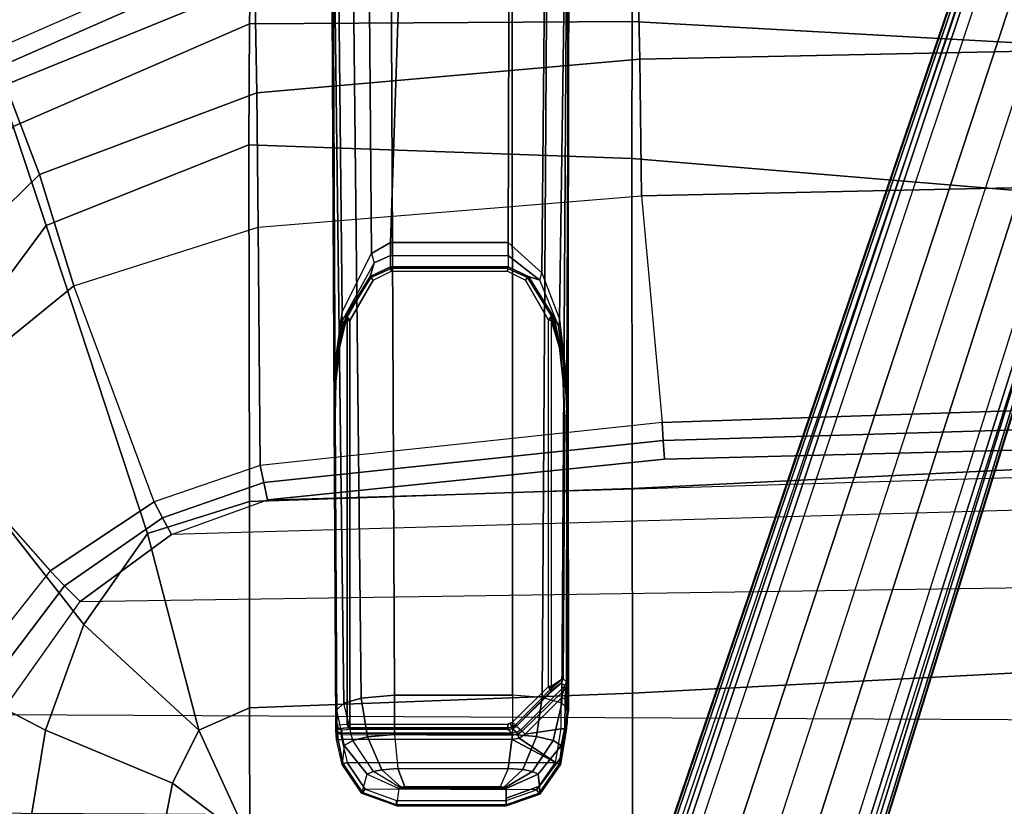
# Model space of a CAD drawing. Units: inches. Extents: x 2 to 307, y 9 to 157.
# Drawn here: x 25 to 31, y 45 to 50 of the extents above; entities that cross this region are included whole.
import ezdxf

# ---------------------------------------------------------------- set-up
doc = ezdxf.new("R2010")
doc.units = ezdxf.units.IN
doc.header["$MEASUREMENT"] = 0
for name, color, linetype in [('SEAT-BASE', 5, 'Continuous'), ('SEAT-FABRIC', 5, 'Continuous'), ('SEAT-FRAME', 5, 'Continuous'), ('SEAT-SEATPAD', 5, 'Continuous')]:
    doc.layers.add(name, color=color, linetype=linetype)

# ---------------------------------------------------------------- blocks, each defined once
blk = doc.blocks.new('1LINO_CHAIR_STD_ARMS_1T')
at = {"layer": 'SEAT-BASE'}
for points in [[(3.6701, 12.9211, 3.6812), (3.5722, 12.7165, 2.8643), (-0.0448, 2.0844, 4.5591), (0.0349, 2.0365, 6.348)], [(3.6701, 12.9211, 3.6812), (0.0349, 2.0365, 6.348), (0.0704, 2.0412, 6.4208), (3.7062, 12.926, 3.7558)], [(3.7062, 12.926, 3.7558), (0.0704, 2.0412, 6.4208), (0.1412, 2.0239, 6.4564), (3.7789, 12.9078, 3.7913)], [(0.1412, 2.0239, 6.4564), (3.7789, 12.9078, 3.7913), (3.9665, 12.8469, 3.8045), (0.3744, 1.9481, 6.4769)], [(0.3744, 1.9481, 6.4769), (3.9665, 12.8469, 3.8045), (4.1544, 12.7858, 3.809), (0.6083, 1.8721, 6.4838)], [(0.8422, 1.7961, 6.4769), (4.3423, 12.7248, 3.8045), (4.1544, 12.7858, 3.809), (0.6083, 1.8721, 6.4838)], [(3.5722, 12.7165, 2.8643), (3.5156, 12.5339, 2.8364), (-0.0412, 2.0832, 4.4861), (-0.0448, 2.0844, 4.5591)], [(1.0754, 1.7203, 6.4564), (4.5298, 12.6639, 3.7913), (4.3423, 12.7248, 3.8045), (0.8422, 1.7961, 6.4769)], [(4.5993, 12.6359, 3.7558), (1.1428, 1.6927, 6.4208), (1.0754, 1.7203, 6.4564), (4.5298, 12.6638, 3.7913)], [(4.6257, 12.6106, 3.6812), (1.1689, 1.668, 6.348), (1.1428, 1.6927, 6.4208), (4.5993, 12.6359, 3.7558)], [(1.1689, 1.668, 6.348), (1.2614, 1.6599, 4.5591), (4.5846, 12.3876, 2.8643), (4.6257, 12.6106, 3.6812)], [(-0.0412, 2.0832, 4.4861), (3.5156, 12.5339, 2.8364), (3.528, 12.5248, 2.805), (-0.0287, 2.0741, 4.4547)], [(-0.0287, 2.0741, 4.4547), (3.528, 12.5248, 2.805), (3.5583, 12.5129, 2.7922), (0.0015, 2.0619, 4.4418)], [(0.0015, 2.0619, 4.4418), (1.2108, 1.669, 4.4418), (4.4762, 12.2147, 2.7922), (3.5583, 12.5129, 2.7922)], [(1.2614, 1.6599, 4.5591), (1.2578, 1.6611, 4.4861), (4.5231, 12.2065, 2.8364), (4.5846, 12.3876, 2.8643)], [(1.2424, 1.6611, 4.4547), (4.5077, 12.2065, 2.805), (4.4762, 12.2147, 2.7922), (1.2108, 1.669, 4.4418)], [(1.2578, 1.6611, 4.4861), (4.5231, 12.2065, 2.8364), (4.5077, 12.2065, 2.805), (1.2424, 1.6611, 4.4547)], [(-10.564, 8.2962, 3.6812), (-1.2252, 1.6271, 6.348), (-1.2567, 1.61, 6.4208), (-10.5961, 8.2789, 3.7558)], [(-1.2252, 1.6271, 6.348), (-1.1889, 1.7126, 4.5591), (-10.3646, 8.1882, 2.8643), (-10.564, 8.2962, 3.6812)], [(-1.3038, 1.5544, 6.4564), (-10.6442, 8.2215, 3.7913), (-10.7601, 8.0619, 3.8045), (-1.4479, 1.356, 6.4769)], [(-10.5961, 8.2789, 3.7558), (-1.2567, 1.61, 6.4208), (-1.3038, 1.5544, 6.4564), (-10.6442, 8.2215, 3.7913)], [(-1.1889, 1.7126, 4.5591), (-1.1911, 1.7095, 4.4861), (-10.2114, 8.0737, 2.8364), (-10.3646, 8.1882, 2.8643)], [(-1.4479, 1.356, 6.4769), (-10.7601, 8.0619, 3.8045), (-10.8763, 7.9021, 3.809), (-1.5925, 1.157, 6.4838)], [(-1.9605, 0.6385, 4.4418), (-1.2131, 1.6672, 4.4418), (-10.2336, 8.0316, 2.7922), (-10.8009, 7.2509, 2.7922)], [(-1.1959, 1.6949, 4.4547), (-10.2161, 8.0591, 2.805), (-10.2336, 8.0316, 2.7922), (-1.2131, 1.6672, 4.4418)], [(-1.1911, 1.7095, 4.4861), (-10.2114, 8.0737, 2.8364), (-10.2161, 8.0591, 2.805), (-1.1959, 1.6949, 4.4547)], [(-1.7371, 0.958, 6.4769), (-10.9924, 7.7422, 3.8045), (-10.8763, 7.9021, 3.809), (-1.5925, 1.157, 6.4838)], [(-1.8812, 0.7597, 6.4564), (-11.1083, 7.5827, 3.7913), (-10.9924, 7.7422, 3.8045), (-1.7371, 0.958, 6.4769)], [(-11.1481, 7.5192, 3.7558), (-1.9195, 0.6977, 6.4208), (-1.8812, 0.7597, 6.4564), (-11.1083, 7.5827, 3.7913)], [(-11.1546, 7.4833, 3.6812), (-1.9261, 0.6624, 6.348), (-1.9195, 0.6977, 6.4208), (-11.1481, 7.5192, 3.7558)], [(-11.1546, 7.4833, 3.6812), (-10.9903, 7.327, 2.8643), (-1.9962, 0.6015, 4.5591), (-1.9261, 0.6624, 6.348)], [(-10.9903, 7.327, 2.8643), (-10.8341, 7.2166, 2.8364), (-1.9939, 0.6046, 4.4861), (-1.9962, 0.6015, 4.5591)], [(-1.9939, 0.6046, 4.4861), (-10.8341, 7.2166, 2.8364), (-10.8216, 7.2257, 2.805), (-1.9815, 0.6136, 4.4547)], [(-1.9815, 0.6136, 4.4547), (-10.8216, 7.2257, 2.805), (-10.8009, 7.2509, 2.7922), (-1.9605, 0.6385, 4.4418)]]:
    blk.add_3dface(points, dxfattribs=at)
at = {"layer": 'SEAT-FABRIC'}
for points in [[(-2.0931, 9.5564, 18.5669), (-2.0839, 9.6796, 18.0352), (-3.7771, 8.9417, 17.7006), (-3.7417, 8.8312, 18.2122)], [(-2.0839, 9.6796, 18.0352), (-3.7771, 8.9417, 17.7006), (-3.6668, 8.732, 16.8704), (-2.0672, 9.384, 17.0756)], [(0.356, 9.1379, 19.5707), (0.3601, 9.6655, 19.0091), (-2.0931, 9.5564, 18.5669), (-2.1016, 9.1225, 19.0535)], [(2.8264, 9, 19.996), (2.8315, 9.653, 19.35), (0.3601, 9.6655, 19.0091), (0.356, 9.1379, 19.5707)], [(-2.1016, 9.1224, 19.0535), (-2.0931, 9.5564, 18.5669), (-3.7417, 8.8312, 18.2122), (-3.6171, 8.4649, 18.6815)], [(0.39, 9.5658, 17.3524), (-2.0672, 9.384, 17.0756), (-2.0545, 8.6811, 16.3452), (0.4047, 8.8964, 16.5153)], [(2.8645, 9.5996, 17.553), (0.39, 9.5658, 17.3524), (0.4047, 8.8964, 16.5153), (2.8799, 8.9474, 16.667)], [(-2.0672, 9.384, 17.0756), (-3.6668, 8.732, 16.8704), (-3.4498, 8.1571, 16.2516), (-2.0545, 8.6811, 16.3452)], [(-2.1048, 8.3465, 19.2381), (-2.1016, 9.1224, 19.0535), (-3.6171, 8.4649, 18.6815), (-3.4063, 7.8294, 18.8944)], [(0.3532, 8.2596, 19.7516), (0.356, 9.1379, 19.5707), (-2.1016, 9.1225, 19.0535), (-2.1048, 8.3465, 19.2381)], [(2.8231, 8.0543, 20.1596), (2.8264, 9, 19.996), (0.356, 9.1379, 19.5707), (0.3532, 8.2596, 19.7516)], [(2.8799, 8.9474, 16.667), (0.4047, 8.8964, 16.5153), (0.4157, 8.0186, 15.8935), (2.8916, 8.0718, 15.9948)], [(0.4047, 8.8964, 16.5153), (-2.0545, 8.6811, 16.3452), (-2.0451, 7.8176, 15.8075), (0.4157, 8.0186, 15.8935)], [(-3.6668, 8.732, 16.8704), (-4.8569, 7.375, 16.7513), (-4.5827, 7.0494, 16.2359), (-3.4498, 8.1571, 16.2516)], [(-2.0545, 8.6811, 16.3452), (-3.4498, 8.1571, 16.2516), (-3.2279, 7.4412, 15.7981), (-2.0451, 7.8176, 15.8075)], [(-3.4063, 7.8294, 18.8944), (-3.6171, 8.4649, 18.6815), (-4.6446, 7.1265, 18.3641), (-4.2643, 6.6721, 18.6079)], [(-2.1013, 6.0581, 19.0355), (-2.1048, 8.3465, 19.2381), (-3.4063, 7.8294, 18.8944), (-2.7547, 5.8536, 18.8839)], [(0.3555, 6.1422, 19.5191), (0.3532, 8.2596, 19.7516), (-2.1048, 8.3465, 19.2381), (-2.1013, 6.059, 19.0356)], [(2.8233, 6.2635, 19.9338), (2.8231, 8.0543, 20.1596), (0.3532, 8.2596, 19.7516), (0.3555, 6.1422, 19.5191)], [(-3.4498, 8.1571, 16.2516), (-4.5827, 7.0494, 16.2359), (-4.2575, 6.6052, 15.8507), (-3.2279, 7.4412, 15.7981)], [(-2.7547, 5.8536, 18.8839), (-3.4063, 7.8294, 18.8944), (-4.2643, 6.6721, 18.6079), (-3.1645, 5.2701, 18.7607)], [(-3.1645, 5.2701, 18.7607), (-4.2643, 6.6721, 18.6079), (-4.8021, 5.3161, 18.3948), (-3.4108, 4.5925, 18.6697)], [(2.8264, 4.9597, 19.805), (2.8233, 6.2635, 19.9338), (0.3555, 6.1422, 19.5191), (0.3583, 4.8286, 19.41)], [(0.3583, 4.8286, 19.41), (0.3555, 6.1422, 19.5191), (-2.1013, 6.059, 19.0356), (-2.0998, 4.7347, 18.9478)], [(-2.0998, 4.7347, 18.9478), (-2.1013, 6.0581, 19.0355), (-2.7547, 5.8536, 18.8839), (-2.4254, 4.5925, 18.8742)], [(-2.4254, 4.5925, 18.8742), (-2.7547, 5.8536, 18.8839), (-3.1645, 5.2701, 18.7607)], [(-3.4108, 4.5925, 18.6697), (-4.8021, 5.3161, 18.3948), (-5.0991, 3.878, 18.2598), (-3.5277, 3.878, 18.6104)], [(-2.4254, 4.5925, 18.8742), (-3.1645, 5.2701, 18.7607), (-3.4108, 4.5925, 18.6697), (-2.5952, 4.2533, 18.8222)], [(2.8259, 3.878, 19.7204), (2.8264, 4.9597, 19.805), (0.3583, 4.8286, 19.41), (0.3576, 3.878, 19.347)], [(0.3576, 3.878, 19.347), (0.3583, 4.8286, 19.41), (-2.0998, 4.7347, 18.9478), (-2.099, 3.878, 18.9027)], [(-2.099, 3.878, 18.9027), (-2.0998, 4.7347, 18.9478), (-2.4254, 4.5925, 18.8742)], [(-2.5952, 4.2533, 18.8222), (-3.4108, 4.5925, 18.6697), (-3.5277, 3.878, 18.6104), (-2.6673, 3.878, 18.7894)], [(-2.4254, 4.5925, 18.8742), (-2.5952, 4.2533, 18.8222), (-2.099, 3.878, 18.9027)], [(-2.099, 3.878, 18.9027), (-2.5952, 4.2533, 18.8222), (-2.6673, 3.878, 18.7894)]]:
    blk.add_3dface(points, dxfattribs=at)
at = {"layer": 'SEAT-FRAME'}
for points in [[(-1.5552, 6.9134, 15.3811), (-1.5055, 7.2752, 15.541), (-1.5395, 10.5417, 15.6973), (-1.5774, 10.5413, 15.4867)], [(-1.5421, 4.7197, 14.5745), (-1.5463, 4.5931, 15.0467), (-1.5774, 10.5413, 15.4867), (-1.5691, 10.5413, 15.2972)], [(-1.5774, 10.5413, 15.4867), (-1.5774, 10.5413, 15.4867), (-1.558, 6.6082, 15.3043), (-1.5552, 6.9134, 15.3811)], [(-1.5774, 10.5413, 15.4867), (-1.5463, 4.5931, 15.0467), (-1.5467, 4.6074, 15.0881), (-1.558, 6.6082, 15.3043)], [(-1.5691, 10.5413, 15.2972), (-1.4453, 10.5413, 15.0812), (-1.3846, 4.7983, 14.2839), (-1.4953, 4.7657, 14.4034)], [(-1.4953, 4.7657, 14.4034), (-1.4953, 4.7657, 14.4034), (-1.5421, 4.7197, 14.5745), (-1.5691, 10.5413, 15.2972)], [(-1.5055, 7.2752, 15.541), (-1.3188, 7.6494, 15.7188), (-1.3421, 10.5412, 15.8795), (-1.5395, 10.5417, 15.6973)], [(-1.1697, 4.8171, 14.2175), (-1.3846, 4.7983, 14.2839), (-1.4453, 10.5413, 15.0812), (-1.1958, 10.5413, 14.9905)], [(-1.3188, 7.6494, 15.7188), (-1.1962, 7.7201, 15.746), (-1.101, 10.5413, 15.9077), (-1.3421, 10.5412, 15.8795)], [(-0.4312, 10.5413, 15.9194), (-1.101, 10.5413, 15.9077), (-1.1962, 7.7201, 15.746), (-0.4401, 7.7201, 15.7591)], [(-0.4134, 4.8171, 14.2306), (-1.1697, 4.8171, 14.2175), (-1.1958, 10.5413, 14.9905), (-0.4153, 10.5413, 15.0042)], [(-0.4401, 7.7201, 15.7591), (-0.2248, 7.5248, 15.6832), (-0.1976, 10.5413, 15.8426), (-0.4312, 10.5413, 15.9194)], [(-0.2218, 4.802, 14.2901), (-0.4134, 4.8171, 14.2306), (-0.4153, 10.5413, 15.0042), (-0.1851, 10.5413, 15.0885)], [(-0.0649, 10.5413, 15.6475), (-0.1976, 10.5413, 15.8426), (-0.2248, 7.5248, 15.6832), (-0.1118, 7.2274, 15.5425)], [(-0.1851, 10.5413, 15.0885), (-0.0589, 10.5414, 15.2875), (-0.0951, 4.7661, 14.4265), (-0.2218, 4.802, 14.2901)], [(-0.1118, 7.2274, 15.5425), (-0.065, 6.8312, 15.3781), (-0.0493, 10.5413, 15.4678), (-0.0649, 10.5413, 15.6475)], [(-0.0589, 10.5414, 15.2875), (-0.0589, 10.5414, 15.2875), (-0.0536, 4.7197, 14.6004), (-0.0951, 4.7661, 14.4265)], [(-0.0493, 10.5413, 15.4678), (-0.0493, 10.5413, 15.4678), (-0.065, 6.8312, 15.3781), (-0.0631, 6.6082, 15.3303)], [(-0.0642, 4.797, 15.0417), (-0.0615, 4.6381, 14.9048), (-0.0493, 10.5413, 15.4678), (-0.0631, 6.6082, 15.3303)], [(-0.0615, 4.6381, 14.9048), (-0.0536, 4.7197, 14.6004), (-0.0589, 10.5414, 15.2875), (-0.0493, 10.5413, 15.4678)], [(-1.1958, 7.6366, 15.7482), (-1.1962, 7.7201, 15.746), (-1.3188, 7.6494, 15.7188), (-1.3011, 7.5897, 15.7292)], [(-1.1962, 7.7201, 15.746), (-1.1958, 7.6366, 15.7482), (-0.4405, 7.6366, 15.7614), (-0.4401, 7.7201, 15.7591)], [(-0.2366, 7.4794, 15.6964), (-0.2248, 7.5248, 15.6832), (-0.4401, 7.7201, 15.7591), (-0.4405, 7.6363, 15.7614)], [(-1.3188, 7.6494, 15.7188), (-1.3011, 7.5897, 15.7292), (-1.5035, 7.2217, 15.5464), (-1.5055, 7.2752, 15.541)], [(-1.3011, 7.5897, 15.7292), (-1.5035, 7.2217, 15.5464), (-1.4959, 7.2019, 15.5907), (-1.3268, 7.5028, 15.7685)], [(-1.196, 7.5641, 15.784), (-1.1958, 7.6366, 15.7482), (-1.3011, 7.5897, 15.7292), (-1.3268, 7.5028, 15.7685)], [(-0.4405, 7.6366, 15.7614), (-0.4415, 7.5642, 15.7972), (-1.196, 7.5641, 15.784), (-1.1958, 7.6366, 15.7482)], [(-0.4405, 7.6363, 15.7614), (-0.4415, 7.5642, 15.7972), (-0.3092, 7.5023, 15.7862), (-0.2366, 7.4794, 15.6964)], [(-1.1947, 7.5526, 15.7967), (-1.196, 7.5641, 15.784), (-1.3268, 7.5028, 15.7685), (-1.3212, 7.4954, 15.7903)], [(-1.1926, 7.5362, 15.8015), (-1.1947, 7.5526, 15.7967), (-1.3212, 7.4954, 15.7903), (-1.3075, 7.4783, 15.7995)], [(-1.1947, 7.5526, 15.7967), (-1.196, 7.5641, 15.784), (-0.4415, 7.5642, 15.7972), (-0.4433, 7.5526, 15.8098)], [(-0.4455, 7.5362, 15.8145), (-0.4433, 7.5526, 15.8098), (-1.1947, 7.5526, 15.7967), (-1.1926, 7.5362, 15.8015)], [(-0.3296, 7.4779, 15.8165), (-0.3156, 7.495, 15.8078), (-0.4433, 7.5526, 15.8098), (-0.4455, 7.5362, 15.8145)], [(-0.3092, 7.5023, 15.7862), (-0.4415, 7.5642, 15.7972), (-0.4433, 7.5526, 15.8098), (-0.3156, 7.495, 15.8078)], [(-0.1118, 7.2274, 15.5425), (-0.1166, 7.1862, 15.5533), (-0.2366, 7.4794, 15.6964), (-0.2248, 7.5248, 15.6832)], [(-1.4796, 7.251, 15.7658), (-1.3268, 7.5028, 15.7685), (-1.4959, 7.2019, 15.5907), (-1.5271, 7.0499, 15.6821)], [(-1.3212, 7.4954, 15.7903), (-1.3268, 7.5028, 15.7685), (-1.4796, 7.251, 15.7658), (-1.4751, 7.2477, 15.783)], [(-1.3075, 7.4783, 15.7995), (-1.3212, 7.4954, 15.7903), (-1.4751, 7.2477, 15.783), (-1.457, 7.2195, 15.7969)], [(-0.3156, 7.495, 15.8078), (-0.3296, 7.4779, 15.8165), (-0.1812, 7.2217, 15.8191), (-0.1627, 7.2497, 15.8059)], [(-0.1627, 7.2497, 15.8059), (-0.1576, 7.2531, 15.7888), (-0.3092, 7.5023, 15.7862), (-0.3156, 7.495, 15.8078)], [(-0.1576, 7.2531, 15.7888), (-0.3092, 7.5023, 15.7862), (-0.1452, 7.2363, 15.6329), (-0.1068, 7.0515, 15.7063)], [(-0.1452, 7.2363, 15.6329), (-0.1166, 7.1862, 15.5533), (-0.2366, 7.4794, 15.6964), (-0.3092, 7.5023, 15.7862)], [(-1.5035, 7.2217, 15.5464), (-1.5055, 7.2752, 15.541), (-1.5552, 6.9134, 15.3811), (-1.5526, 6.8804, 15.3932)], [(-1.5526, 6.8804, 15.3932), (-1.5503, 6.8615, 15.4179), (-1.4959, 7.2019, 15.5907), (-1.5035, 7.2217, 15.5464)], [(-1.4767, 7.2427, 15.7816), (-1.4796, 7.251, 15.7658), (-1.5271, 7.0499, 15.6821), (-1.5236, 7.0447, 15.697)], [(-1.4796, 7.251, 15.7658), (-1.4796, 7.251, 15.7658), (-1.4767, 7.2427, 15.7816), (-1.4751, 7.2477, 15.783)], [(-1.4751, 7.2477, 15.783), (-1.4767, 7.2427, 15.7816), (-1.4739, 7.2195, 15.7867), (-1.457, 7.2195, 15.7969)], [(-1.4739, 4.6313, 15.7867), (-1.457, 4.6311, 15.7969), (-1.457, 7.2195, 15.7969), (-1.4739, 7.2195, 15.7867)], [(-0.164, 7.2217, 15.8095), (-0.161, 7.2447, 15.8045), (-0.1627, 7.2497, 15.8059), (-0.1812, 7.2217, 15.8191)], [(-0.1812, 7.2217, 15.8191), (-0.164, 7.2217, 15.8095), (-0.164, 4.8731, 15.8095), (-0.1812, 4.8731, 15.8191)], [(-0.1108, 7.0463, 15.7211), (-0.1108, 7.0463, 15.7211), (-0.161, 7.2447, 15.8045), (-0.164, 7.2217, 15.8095)], [(-0.161, 7.2447, 15.8045), (-0.161, 7.2447, 15.8045), (-0.1576, 7.2531, 15.7888), (-0.1627, 7.2497, 15.8059)], [(-0.1108, 7.0463, 15.7211), (-0.1068, 7.0515, 15.7063), (-0.1576, 7.2531, 15.7888), (-0.161, 7.2447, 15.8045)], [(-0.1068, 7.0515, 15.7063), (-0.1452, 7.2363, 15.6329), (-0.0812, 6.9288, 15.4746), (-0.0823, 6.8324, 15.6661)], [(-0.1166, 7.1862, 15.5533), (-0.1452, 7.2363, 15.6329), (-0.0812, 6.9288, 15.4746), (-0.0678, 6.819, 15.3953)], [(-0.0678, 6.819, 15.3953), (-0.065, 6.8312, 15.3781), (-0.1118, 7.2274, 15.5425), (-0.1166, 7.1862, 15.5533)], [(-1.4959, 7.2019, 15.5907), (-1.5271, 7.0499, 15.6821), (-1.5503, 6.8316, 15.641), (-1.5503, 6.8615, 15.4179)], [(-1.5236, 7.0447, 15.697), (-1.5271, 7.0499, 15.6821), (-1.5503, 6.8316, 15.641), (-1.5464, 6.8291, 15.6559)], [(-0.0867, 6.83, 15.6809), (-0.0823, 6.8324, 15.6661), (-0.1068, 7.0515, 15.7063), (-0.1108, 7.0463, 15.7211)], [(-1.5526, 6.8804, 15.3932), (-1.5526, 6.8804, 15.3932), (-1.5552, 6.9134, 15.3811), (-1.558, 6.6082, 15.3043)], [(-0.0823, 6.8324, 15.6661), (-0.0812, 6.9288, 15.4746), (-0.0631, 6.6082, 15.3303), (-0.0774, 6.6083, 15.658)], [(-0.0678, 6.819, 15.3953), (-0.0678, 6.819, 15.3953), (-0.0812, 6.9288, 15.4746), (-0.0631, 6.6082, 15.3303)], [(-1.558, 6.6082, 15.3043), (-1.558, 6.6082, 15.3043), (-1.5503, 6.8615, 15.4179), (-1.5526, 6.8804, 15.3932)], [(-1.5503, 6.8316, 15.641), (-1.5503, 6.8615, 15.4179), (-1.558, 6.6082, 15.3043), (-1.5551, 6.6083, 15.6323)], [(-1.5464, 6.8291, 15.6559), (-1.5503, 6.8316, 15.641), (-1.5551, 6.6083, 15.6323), (-1.5512, 6.6084, 15.6473)], [(-0.0819, 6.6086, 15.6728), (-0.0774, 6.6083, 15.658), (-0.0823, 6.8324, 15.6661), (-0.0867, 6.83, 15.6809)], [(-0.0631, 6.6082, 15.3303), (-0.0631, 6.6082, 15.3303), (-0.0678, 6.819, 15.3953), (-0.065, 6.8312, 15.3781)], [(-1.5551, 6.6083, 15.6323), (-1.558, 6.6082, 15.3043), (-1.5467, 4.6074, 15.0881), (-1.5438, 4.6271, 15.6526)], [(-1.5512, 6.6084, 15.6473), (-1.5551, 6.6083, 15.6323), (-1.5438, 4.6271, 15.6526), (-1.5399, 4.6272, 15.6676)], [(-0.0921, 4.9221, 15.6898), (-0.0876, 4.9217, 15.6749), (-0.0774, 6.6083, 15.658), (-0.0819, 6.6086, 15.6728)], [(-0.0655, 4.9025, 15.1143), (-0.0631, 6.6082, 15.3303), (-0.0774, 6.6083, 15.658), (-0.0876, 4.9217, 15.6749)], [(-0.0655, 4.9025, 15.1143), (-0.0655, 4.9025, 15.1143), (-0.0643, 4.8644, 15.0588), (-0.0631, 6.6082, 15.3303)], [(-0.0642, 4.797, 15.0417), (-0.0642, 4.797, 15.0417), (-0.0631, 6.6082, 15.3303), (-0.0643, 4.8644, 15.0588)], [(-0.1812, 4.8731, 15.8191), (-0.4118, 4.6437, 15.8151), (-0.3944, 4.6263, 15.8055), (-0.171, 4.8533, 15.8122)], [(-0.3595, 4.5951, 15.11), (-0.3506, 4.5867, 15.083), (-0.0856, 4.8443, 15.0839), (-0.076, 4.8776, 15.1149)], [(-0.1767, 4.863, 15.8176), (-0.1636, 4.867, 15.8089), (-0.164, 4.8731, 15.8095), (-0.1812, 4.8731, 15.8191)], [(-0.1621, 4.8616, 15.8064), (-0.171, 4.8533, 15.8122), (-0.1767, 4.863, 15.8176), (-0.1636, 4.867, 15.8089)], [(-0.1647, 4.839, 15.7855), (-0.1647, 4.839, 15.7855), (-0.098, 4.8966, 15.6744), (-0.1606, 4.8488, 15.7972)], [(-0.1636, 4.867, 15.8089), (-0.1621, 4.8616, 15.8064), (-0.0921, 4.9221, 15.6898), (-0.164, 4.8731, 15.8095)], [(-0.1621, 4.8616, 15.8064), (-0.1606, 4.8488, 15.7972), (-0.098, 4.8966, 15.6744), (-0.0921, 4.9221, 15.6898)], [(-0.098, 4.8966, 15.6744), (-0.098, 4.8966, 15.6744), (-0.0876, 4.9217, 15.6749), (-0.0921, 4.9221, 15.6898)], [(-0.098, 4.8966, 15.6744), (-0.076, 4.8776, 15.1149), (-0.0655, 4.9025, 15.1143), (-0.0876, 4.9217, 15.6749)], [(-0.0856, 4.8443, 15.0839), (-0.0856, 4.8443, 15.0839), (-0.0703, 4.8502, 15.0727), (-0.076, 4.8776, 15.1149)], [(-0.076, 4.8776, 15.1149), (-0.0703, 4.8502, 15.0727), (-0.0643, 4.8644, 15.0588), (-0.0655, 4.9025, 15.1143)], [(-1.1708, 4.5653, 14.2257), (-1.3432, 4.5487, 14.2797), (-1.3846, 4.7983, 14.2839), (-1.1697, 4.8171, 14.2175)], [(-1.1697, 4.8171, 14.2175), (-0.4134, 4.8171, 14.2306), (-0.4131, 4.5654, 14.2388), (-1.1708, 4.5653, 14.2257)], [(-0.4131, 4.5654, 14.2388), (-0.2588, 4.5514, 14.2879), (-0.2218, 4.802, 14.2901), (-0.4134, 4.8171, 14.2306)], [(-0.3944, 4.6263, 15.8055), (-0.3863, 4.6186, 15.7816), (-0.1655, 4.8442, 15.8004), (-0.171, 4.8533, 15.8122)], [(-0.1647, 4.839, 15.7855), (-0.1647, 4.839, 15.7855), (-0.1655, 4.8442, 15.8004), (-0.3863, 4.6186, 15.7816)], [(-0.0856, 4.8443, 15.0839), (-0.1002, 4.7972, 15.0763), (-0.331, 4.5673, 15.0723), (-0.3506, 4.5867, 15.083)], [(-0.171, 4.8533, 15.8122), (-0.1655, 4.8442, 15.8004), (-0.1606, 4.8488, 15.7972), (-0.1621, 4.8616, 15.8064)], [(-0.1647, 4.839, 15.7855), (-0.1647, 4.839, 15.7855), (-0.1606, 4.8488, 15.7972), (-0.1655, 4.8442, 15.8004)], [(-0.1002, 4.7972, 15.0763), (-0.0751, 4.7971, 15.0664), (-0.0703, 4.8502, 15.0727), (-0.0856, 4.8443, 15.0839)], [(-0.0642, 4.797, 15.0417), (-0.0643, 4.8644, 15.0588), (-0.0703, 4.8502, 15.0727), (-0.0751, 4.7971, 15.0664)], [(-1.4922, 4.4948, 14.515), (-1.4377, 4.5266, 14.3711), (-1.4953, 4.7657, 14.4034), (-1.5421, 4.7197, 14.5745)], [(-1.3432, 4.5487, 14.2797), (-1.4377, 4.5266, 14.3711), (-1.4953, 4.7657, 14.4034), (-1.3846, 4.7983, 14.2839)], [(-0.1011, 4.6015, 15.0763), (-0.1011, 4.6015, 15.0763), (-0.1002, 4.7972, 15.0763), (-0.331, 4.5673, 15.0723)], [(-0.2588, 4.5514, 14.2879), (-0.1515, 4.5268, 14.3924), (-0.0951, 4.7661, 14.4265), (-0.2218, 4.802, 14.2901)], [(-0.1515, 4.5268, 14.3924), (-0.1013, 4.4947, 14.5394), (-0.0536, 4.7197, 14.6004), (-0.0951, 4.7661, 14.4265)], [(-0.1011, 4.6015, 15.0763), (-0.1002, 4.7972, 15.0763), (-0.0751, 4.7971, 15.0664), (-0.076, 4.6014, 15.0664)], [(-0.076, 4.6014, 15.0664), (-0.0751, 4.7971, 15.0664), (-0.0642, 4.797, 15.0417), (-0.0651, 4.6014, 15.0417)], [(-0.0615, 4.6381, 14.9048), (-0.0615, 4.6381, 14.9048), (-0.0642, 4.797, 15.0417), (-0.0651, 4.6014, 15.0417)], [(-1.5463, 4.5931, 15.0467), (-1.5463, 4.5931, 15.0467), (-1.5422, 4.5293, 15.0151), (-1.5421, 4.7197, 14.5745)], [(-1.5422, 4.5293, 15.0151), (-1.5421, 4.7197, 14.5745), (-1.4922, 4.4948, 14.515), (-1.5069, 4.3725, 15.0129)], [(-0.1013, 4.4947, 14.5394), (-0.1032, 4.4164, 14.8574), (-0.0615, 4.6381, 14.9048), (-0.0536, 4.7197, 14.6004)], [(-1.5334, 4.6022, 15.6531), (-1.5363, 4.5825, 15.0891), (-1.5467, 4.6074, 15.0881), (-1.5438, 4.6271, 15.6526)], [(-1.5305, 4.6024, 15.6636), (-1.5334, 4.6022, 15.6531), (-1.5438, 4.6271, 15.6526), (-1.5399, 4.6272, 15.6676)], [(-1.4658, 4.6062, 15.78), (-1.5305, 4.6024, 15.6636), (-1.5399, 4.6272, 15.6676), (-1.4739, 4.6313, 15.7867)], [(-1.454, 4.6063, 15.7868), (-1.4658, 4.6062, 15.78), (-1.4739, 4.6313, 15.7867), (-1.457, 4.6311, 15.7969)], [(-0.4422, 4.6065, 15.8046), (-1.454, 4.6063, 15.7868), (-1.457, 4.6311, 15.7969), (-0.4424, 4.6311, 15.8145)], [(-0.4259, 4.6343, 15.8148), (-0.4259, 4.6343, 15.8148), (-0.4118, 4.6437, 15.8151), (-0.4424, 4.6311, 15.8145)], [(-0.4422, 4.6066, 15.8047), (-0.4424, 4.6311, 15.8145), (-0.4259, 4.6343, 15.8148), (-0.4163, 4.6117, 15.8051)], [(-0.4163, 4.6117, 15.8051), (-0.4259, 4.6343, 15.8148), (-0.4118, 4.6437, 15.8151), (-0.3944, 4.6263, 15.8055)], [(-0.4118, 4.6016, 15.7811), (-0.4163, 4.6117, 15.8051), (-0.3944, 4.6263, 15.8055), (-0.3863, 4.6186, 15.7816)], [(-0.3849, 4.5782, 15.1093), (-0.4118, 4.6016, 15.7811), (-0.3863, 4.6186, 15.7816), (-0.3595, 4.5951, 15.11)], [(-0.1032, 4.4164, 14.8574), (-0.1039, 4.3718, 15.0373), (-0.0651, 4.6014, 15.0417), (-0.0615, 4.6381, 14.9048)], [(-1.5363, 4.5825, 15.0891), (-1.536, 4.573, 15.0615), (-1.5463, 4.5931, 15.0467), (-1.5467, 4.6074, 15.0881)], [(-1.536, 4.573, 15.0615), (-1.5326, 4.5303, 15.0407), (-1.5422, 4.5293, 15.0151), (-1.5463, 4.5931, 15.0467)], [(-1.5084, 4.5918, 15.6525), (-1.5113, 4.5722, 15.0897), (-1.5363, 4.5825, 15.0891), (-1.5334, 4.6022, 15.6531)], [(-1.5113, 4.5722, 15.0897), (-1.5112, 4.5647, 15.068), (-1.536, 4.573, 15.0615), (-1.5363, 4.5825, 15.0891)], [(-1.5112, 4.5647, 15.068), (-1.5076, 4.5328, 15.0518), (-1.5326, 4.5303, 15.0407), (-1.536, 4.573, 15.0615)], [(-1.5084, 4.5918, 15.6525), (-1.5084, 4.5918, 15.6525), (-1.5334, 4.6022, 15.6531), (-1.5305, 4.6024, 15.6636)], [(-1.4473, 4.5957, 15.7628), (-1.5084, 4.5918, 15.6525), (-1.5305, 4.6024, 15.6636), (-1.4658, 4.6062, 15.78)], [(-1.5112, 4.5647, 15.068), (-0.4145, 4.5602, 15.0819), (-0.415, 4.5722, 15.1088), (-1.5113, 4.5722, 15.0897)], [(-0.4143, 4.5328, 15.0708), (-1.5076, 4.5328, 15.0518), (-1.5112, 4.5647, 15.068), (-0.4145, 4.5602, 15.0819)], [(-1.4473, 4.5957, 15.7628), (-1.4473, 4.5957, 15.7628), (-1.4658, 4.6062, 15.78), (-1.454, 4.6063, 15.7868)], [(-0.4418, 4.5957, 15.7803), (-1.4473, 4.5957, 15.7628), (-1.454, 4.6063, 15.7868), (-0.4422, 4.6065, 15.8046)], [(-1.1479, 4.347, 14.3455), (-1.2512, 4.338, 14.3811), (-1.3432, 4.5487, 14.2797), (-1.1708, 4.5653, 14.2257)], [(-0.4131, 4.5654, 14.2388), (-1.1708, 4.5653, 14.2257), (-1.1479, 4.347, 14.3455), (-0.4396, 4.347, 14.3578)], [(-0.4418, 4.5957, 15.7803), (-0.4422, 4.6066, 15.8047), (-0.4163, 4.6117, 15.8051), (-0.4118, 4.6016, 15.7811)], [(-0.415, 4.5722, 15.1088), (-0.4418, 4.5957, 15.7803), (-0.4118, 4.6016, 15.7811), (-0.3849, 4.5782, 15.1093)], [(-0.4396, 4.347, 14.3578), (-0.3469, 4.3394, 14.3908), (-0.2588, 4.5514, 14.2879), (-0.4131, 4.5654, 14.2388)], [(-0.4145, 4.5602, 15.0819), (-0.3803, 4.5669, 15.0825), (-0.3853, 4.578, 15.1093), (-0.415, 4.5722, 15.1088)], [(-0.4143, 4.5328, 15.0708), (-0.3698, 4.5416, 15.0716), (-0.3803, 4.5669, 15.0825), (-0.4145, 4.5602, 15.0819)], [(-0.3803, 4.5669, 15.0825), (-0.3506, 4.5867, 15.083), (-0.3595, 4.5951, 15.11), (-0.3853, 4.578, 15.1093)], [(-0.3698, 4.5416, 15.0716), (-0.331, 4.5673, 15.0723), (-0.3506, 4.5867, 15.083), (-0.3803, 4.5669, 15.0825)], [(-0.331, 4.5673, 15.0723), (-0.3698, 4.5416, 15.0716), (-0.1377, 4.384, 15.0756), (-0.1011, 4.6015, 15.0763)], [(-0.3469, 4.3394, 14.3908), (-0.2852, 4.327, 14.4482), (-0.1515, 4.5268, 14.3924), (-0.2588, 4.5514, 14.2879)], [(-0.1377, 4.384, 15.0756), (-0.1011, 4.6015, 15.0763), (-0.076, 4.6014, 15.0664), (-0.1128, 4.3749, 15.0644)], [(-0.1128, 4.3749, 15.0644), (-0.076, 4.6014, 15.0664), (-0.0651, 4.6014, 15.0417), (-0.1039, 4.3718, 15.0373)], [(-1.5326, 4.5303, 15.0407), (-1.4989, 4.3757, 15.0403), (-1.5069, 4.3725, 15.0129), (-1.5422, 4.5293, 15.0151)], [(-1.5076, 4.5328, 15.0518), (-1.4745, 4.3847, 15.0524), (-1.4989, 4.3757, 15.0403), (-1.5326, 4.5303, 15.0407)], [(-0.4143, 4.5328, 15.0708), (-1.5076, 4.5328, 15.0518), (-1.4745, 4.3847, 15.0524), (-0.1377, 4.384, 15.0756)], [(-1.4922, 4.4948, 14.515), (-1.5069, 4.3725, 15.0129), (-1.3793, 4.1864, 15.0108), (-1.3449, 4.3095, 14.5155)], [(-1.3449, 4.3095, 14.5155), (-1.3057, 4.3269, 14.431), (-1.4377, 4.5266, 14.3711), (-1.4922, 4.4948, 14.515)], [(-1.2512, 4.338, 14.3811), (-1.3057, 4.3269, 14.431), (-1.4377, 4.5266, 14.3711), (-1.3432, 4.5487, 14.2797)], [(-0.4143, 4.5328, 15.0708), (-0.4143, 4.5328, 15.0708), (-0.1377, 4.384, 15.0756), (-0.3698, 4.5416, 15.0716)], [(-0.2852, 4.327, 14.4482), (-0.2486, 4.3094, 14.5347), (-0.1013, 4.4947, 14.5394), (-0.1515, 4.5268, 14.3924)], [(-0.2486, 4.3094, 14.5347), (-0.2399, 4.2339, 14.8335), (-0.1032, 4.4164, 14.8574), (-0.1013, 4.4947, 14.5394)], [(-1.4989, 4.3757, 15.0403), (-1.375, 4.1914, 15.0408), (-1.3793, 4.1864, 15.0108), (-1.5069, 4.3725, 15.0129)], [(-1.4745, 4.3847, 15.0524), (-1.3576, 4.2127, 15.0544), (-1.375, 4.1914, 15.0408), (-1.4989, 4.3757, 15.0403)], [(-1.4745, 4.3847, 15.0524), (-0.1377, 4.384, 15.0756), (-0.2585, 4.2093, 15.0735), (-1.3576, 4.2127, 15.0544)], [(-0.2585, 4.2093, 15.0735), (-0.1377, 4.384, 15.0756), (-0.1128, 4.3749, 15.0644), (-0.2411, 4.1877, 15.0605)], [(-0.2411, 4.1877, 15.0605), (-0.1128, 4.3749, 15.0644), (-0.1039, 4.3718, 15.0373), (-0.2363, 4.1823, 15.0306)], [(-0.2399, 4.2339, 14.8335), (-0.2363, 4.1823, 15.0306), (-0.1039, 4.3718, 15.0373), (-0.1032, 4.4164, 14.8574)], [(-1.3793, 4.1864, 15.0108), (-1.3449, 4.3095, 14.5155), (-1.1432, 4.2188, 14.5994), (-1.1572, 4.1078, 15.0133)], [(-1.1432, 4.2188, 14.5994), (-1.1361, 4.2243, 14.5788), (-1.3057, 4.3269, 14.431), (-1.3449, 4.3095, 14.5155)], [(-1.1283, 4.2265, 14.5708), (-1.1361, 4.2243, 14.5788), (-1.3057, 4.3269, 14.431), (-1.2512, 4.338, 14.3811)], [(-1.1032, 4.2288, 14.5626), (-1.1283, 4.2265, 14.5708), (-1.2512, 4.338, 14.3811), (-1.1479, 4.347, 14.3455)], [(-1.1479, 4.347, 14.3455), (-0.4396, 4.347, 14.3578), (-0.4918, 4.2288, 14.5733), (-1.1032, 4.2288, 14.5626)], [(-0.4918, 4.2288, 14.5733), (-0.4684, 4.2268, 14.5812), (-0.3469, 4.3394, 14.3908), (-0.4396, 4.347, 14.3578)], [(-0.4684, 4.2268, 14.5812), (-0.4596, 4.2244, 14.5905), (-0.2852, 4.327, 14.4482), (-0.3469, 4.3394, 14.3908)], [(-0.4596, 4.2244, 14.5905), (-0.4531, 4.2188, 14.6114), (-0.2486, 4.3094, 14.5347), (-0.2852, 4.327, 14.4482)], [(-0.4531, 4.2188, 14.6114), (-0.4533, 4.1552, 14.8488), (-0.2399, 4.2339, 14.8335), (-0.2486, 4.3094, 14.5347)], [(-1.375, 4.1914, 15.0408), (-1.1578, 4.114, 15.044), (-1.1572, 4.1078, 15.0133), (-1.3793, 4.1864, 15.0108)], [(-1.3576, 4.2127, 15.0544), (-1.158, 4.1421, 15.0579), (-1.1578, 4.114, 15.044), (-1.375, 4.1914, 15.0408)], [(-1.3576, 4.2127, 15.0544), (-1.158, 4.1421, 15.0579), (-0.4543, 4.1421, 15.0701), (-0.2585, 4.2093, 15.0735)], [(-0.4531, 4.2188, 14.6114), (-1.1432, 4.2188, 14.5994), (-1.1572, 4.1078, 15.0133), (-0.4535, 4.1078, 15.0255)], [(-1.1361, 4.2243, 14.5788), (-0.4596, 4.2244, 14.5905), (-0.4531, 4.2188, 14.6114), (-1.1432, 4.2188, 14.5994)], [(-0.4684, 4.2268, 14.5812), (-1.1283, 4.2265, 14.5708), (-1.1361, 4.2243, 14.5788), (-0.4596, 4.2244, 14.5905)], [(-1.1032, 4.2288, 14.5626), (-0.4918, 4.2288, 14.5733), (-0.4684, 4.2268, 14.5812), (-1.1283, 4.2265, 14.5708)], [(-0.4543, 4.1421, 15.0701), (-0.2585, 4.2093, 15.0735), (-0.2411, 4.1877, 15.0605), (-0.454, 4.114, 15.0563)], [(-0.454, 4.114, 15.0563), (-0.2411, 4.1877, 15.0605), (-0.2363, 4.1823, 15.0306), (-0.4535, 4.1078, 15.0255)], [(-0.4533, 4.1552, 14.8488), (-0.4535, 4.1078, 15.0255), (-0.2363, 4.1823, 15.0306), (-0.2399, 4.2339, 14.8335)], [(-1.158, 4.1421, 15.0579), (-0.4543, 4.1421, 15.0701), (-0.454, 4.114, 15.0563), (-1.1578, 4.114, 15.044)], [(-1.1578, 4.114, 15.044), (-0.454, 4.114, 15.0563), (-0.4535, 4.1078, 15.0255), (-1.1572, 4.1078, 15.0133)]]:
    blk.add_3dface(points, dxfattribs=at)
for points, invisible_edges in [([(-1.1926, 7.5362, 15.8015), (-0.4455, 7.5362, 15.8145), (-0.3296, 7.4779, 15.8165), (-1.3075, 7.4783, 15.7995)], 4), ([(-0.3296, 7.4779, 15.8165), (-1.3075, 7.4783, 15.7995), (-1.457, 7.2195, 15.7969), (-0.1812, 7.2217, 15.8191)], 5), ([(-1.4767, 7.2427, 15.7816), (-1.5236, 7.0447, 15.697), (-1.5464, 6.8291, 15.6559), (-1.5512, 6.6084, 15.6473)], 8), ([(-1.5512, 6.6084, 15.6473), (-1.5512, 6.6084, 15.6473), (-1.4739, 7.2195, 15.7867), (-1.4767, 7.2427, 15.7816)], 10), ([(-1.4739, 7.2195, 15.7867), (-1.5512, 6.6084, 15.6473), (-1.5399, 4.6272, 15.6676), (-1.4739, 4.6313, 15.7867)], 1), ([(-0.1812, 7.2217, 15.8191), (-1.457, 7.2195, 15.7969), (-1.457, 4.6311, 15.7969), (-0.1812, 4.8731, 15.8191)], 5), ([(-0.164, 4.8731, 15.8095), (-0.0921, 4.9221, 15.6898), (-0.0819, 6.6086, 15.6728), (-0.164, 7.2217, 15.8095)], 4), ([(-0.0819, 6.6086, 15.6728), (-0.0867, 6.83, 15.6809), (-0.1108, 7.0463, 15.7211), (-0.164, 7.2217, 15.8095)], 8), ([(-1.457, 4.6311, 15.7969), (-0.4424, 4.6311, 15.8145), (-0.4118, 4.6437, 15.8151), (-0.1812, 4.8731, 15.8191)], 8), ([(-0.098, 4.8966, 15.6744), (-0.3863, 4.6186, 15.7816), (-0.3595, 4.5951, 15.11), (-0.076, 4.8776, 15.1149)], 1), ([(-0.1647, 4.839, 15.7855), (-0.1647, 4.839, 15.7855), (-0.3863, 4.6186, 15.7816), (-0.098, 4.8966, 15.6744)], 4), ([(-1.5113, 4.5722, 15.0897), (-0.415, 4.5722, 15.1088), (-0.4418, 4.5957, 15.7803), (-1.4473, 4.5957, 15.7628)], 8), ([(-1.5084, 4.5918, 15.6525), (-1.5084, 4.5918, 15.6525), (-1.5113, 4.5722, 15.0897), (-1.4473, 4.5957, 15.7628)], 4)]:
    blk.add_3dface(points, dxfattribs=dict(at, invisible_edges=invisible_edges))
at = {"layer": 'SEAT-SEATPAD'}
for points in [[(2.9745, 6.6467, 15.2262), (2.8916, 8.0718, 15.9948), (0.4157, 8.0186, 15.8935), (0.5475, 6.5663, 15.1765)], [(0.4157, 8.0186, 15.8935), (0.5475, 6.5663, 15.1765), (-2.0332, 6.2894, 15.1263), (-2.0451, 7.8176, 15.8075)], [(-2.0451, 7.8176, 15.8075), (-2.0332, 6.2894, 15.1263), (-2.7127, 6.0562, 15.1193), (-3.2279, 7.4412, 15.7981)], [(-2.7127, 6.0562, 15.1193), (-3.2279, 7.4412, 15.7981), (-4.2575, 6.6052, 15.8507), (-3.3812, 5.6131, 15.1255)], [(2.9745, 6.6467, 15.2262), (0.5475, 6.5663, 15.1765), (0.5552, 6.4506, 15.1395), (2.9741, 6.5232, 15.1835)], [(-4.2575, 6.6052, 15.8507), (-3.3812, 5.6131, 15.1255), (-4.0013, 4.8322, 15.1464), (-5.0566, 5.3914, 15.986)], [(0.5475, 6.5663, 15.1765), (-2.0332, 6.2894, 15.1263), (-2.0094, 6.1817, 15.0935), (0.5552, 6.4506, 15.1395)], [(2.9741, 6.5232, 15.1835), (0.5552, 6.4506, 15.1395), (0.5629, 6.3296, 15.1271), (2.9732, 6.3933, 15.169)], [(0.5552, 6.4506, 15.1395), (-2.0094, 6.1817, 15.0935), (-1.985, 6.0699, 15.0827), (0.5629, 6.3296, 15.1271)], [(-1.985, 6.0699, 15.0827), (5.367, 6.2901, 15.2107), (2.9732, 6.3933, 15.169), (0.5629, 6.3296, 15.1271)], [(-2.0332, 6.2894, 15.1263), (-2.7127, 6.0562, 15.1193), (-2.6586, 5.9539, 15.0834), (-2.0094, 6.1817, 15.0935)], [(6.5013, 6.1073, 15.2304), (-2.6025, 5.8471, 15.072), (-1.985, 6.0699, 15.0827), (5.367, 6.2901, 15.2107)], [(-2.0094, 6.1817, 15.0935), (-2.6586, 5.9539, 15.0834), (-2.6025, 5.8471, 15.072), (-1.985, 6.0699, 15.0827)], [(-3.1883, 5.4184, 15.0618), (7.5347, 5.5762, 15.2484), (6.5013, 6.1073, 15.2304), (-2.6025, 5.8471, 15.072)], [(-2.7127, 6.0562, 15.1193), (-3.3812, 5.6131, 15.1255), (-3.2873, 5.5186, 15.0771), (-2.6586, 5.9539, 15.0834)], [(-2.6586, 5.9539, 15.0834), (-3.2873, 5.5186, 15.0771), (-3.1883, 5.4184, 15.0618), (-2.6025, 5.8471, 15.072)], [(-3.3812, 5.6131, 15.1255), (-4.0013, 4.8322, 15.1464), (-3.8594, 4.7645, 15.0753), (-3.2873, 5.5186, 15.0771)], [(8.3783, 4.6298, 15.2631), (-3.7051, 4.6905, 15.0528), (-3.1883, 5.4184, 15.0618), (7.5347, 5.5762, 15.2484)], [(-3.2873, 5.5186, 15.0771), (-3.8594, 4.7645, 15.0753), (-3.7051, 4.6905, 15.0528), (-3.1883, 5.4184, 15.0618)], [(-3.957, 4.0618, 15.0487), (8.2368, 3.9961, 15.2606), (8.3783, 4.6298, 15.2631), (-3.7051, 4.6905, 15.0528)]]:
    blk.add_3dface(points, dxfattribs=at)

msp = doc.modelspace()

# ---------------------------------------------------------------- block references
msp.add_blockref('1LINO_CHAIR_STD_ARMS_1T', (28.4855, 40.4662))

doc.saveas('drawing.dxf')
